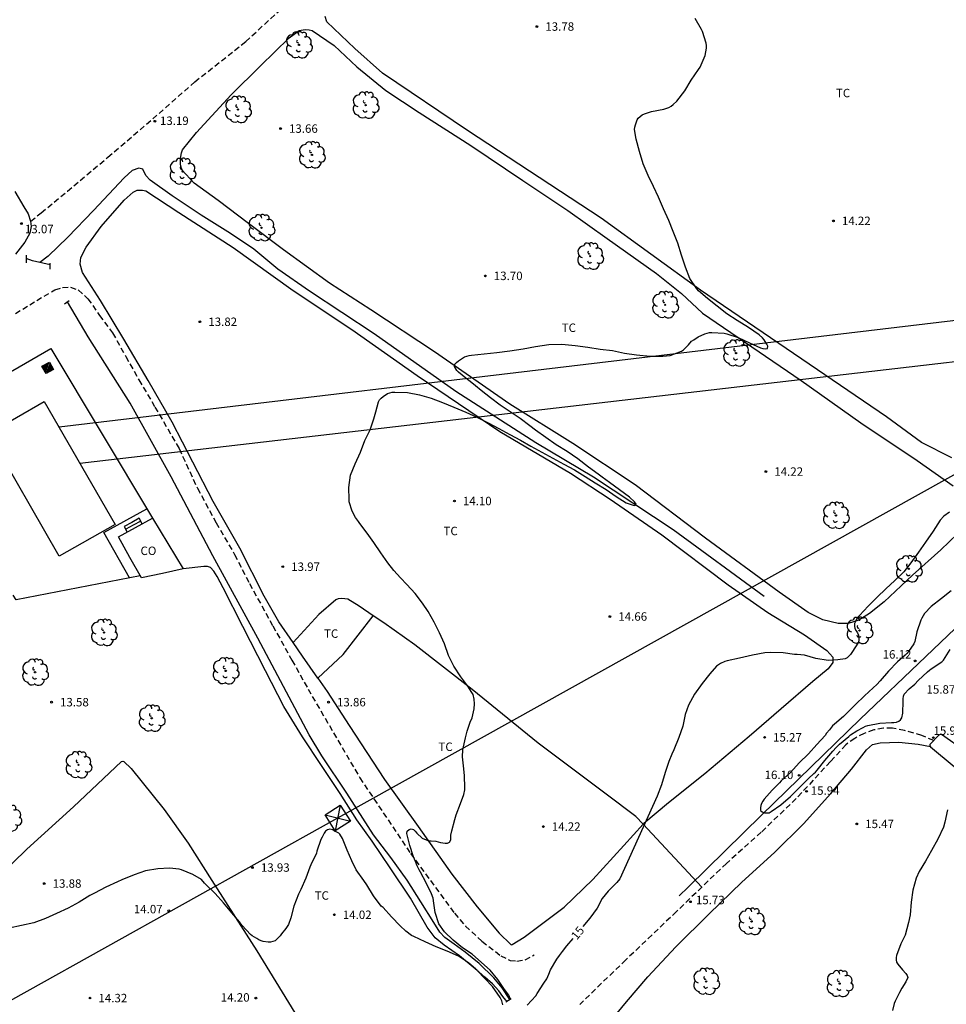
# Model space of a CAD drawing. Units: metres. Extents: x 577844 to 578195, y 4791290 to 4791541.
# Drawn here: x 577965 to 578047, y 4791363 to 4791451 of the extents above; entities that cross this region are included whole.
import ezdxf

# ---------------------------------------------------------------- set-up
doc = ezdxf.new("R2010")
doc.units = ezdxf.units.M
doc.linetypes.add('TRAZOS_NORMALES', pattern=[0.75, 0.5, -0.25])
for name, color, linetype in [('020104', 34, 'Continuous'), ('020204', 9, 'Continuous'), ('020307', 24, 'Continuous'), ('020308', 9, 'Continuous'), ('050102', 4, 'Continuous'), ('060110', 9, 'Continuous'), ('060117', 9, 'Continuous'), ('060121', 9, 'Continuous'), ('060128', 7, 'TRAZOS_NORMALES'), ('060130', 9, 'Continuous'), ('060141', 9, 'Continuous'), ('060145', 9, 'Continuous'), ('070104', 3, 'Continuous'), ('070108', 9, 'VALLA'), ('080107', 9, 'Continuous'), ('080301', 9, 'Continuous'), ('090218', 9, 'Continuous'), ('100202', 3, 'Continuous'), ('100301', 7, 'Continuous'), ('220104', 9, 'LINEA_ELECTRICA'), ('220106', 9, 'Continuous'), ('220107', 9, 'Continuous')]:
    doc.layers.add(name, color=color, linetype=linetype)
doc.layers.add('020105', color=24, linetype='Continuous', lineweight=30)
doc.styles.add('ARIAL', font='ARIAL.TTF', dxfattribs={"height": 1})
doc.styles.add('ARIALI', font='ARIALI.TTF', dxfattribs={"height": 1})
doc.styles.get("Standard").update_dxf_attribs({"font": 'txt.shx'})
doc.linetypes.add('LINEA_ELECTRICA', pattern='A,7.5,-0.3,["E",Standard,S=0.25,R=0,X=-0.1,Y=-0.1],-0.3', length=8.1)
doc.linetypes.add('VALLA', pattern='A,1,[200,DONOSTI.shx,S=0.1,R=0,X=0,Y=0],1', length=2)

# ---------------------------------------------------------------- blocks, each defined once
blk = doc.blocks.new('COLTEN')
for p, q in [((-0.375, -0.375), (-0.375, 0.375)), ((-0.375, 0.375), (0.375, 0.375)), ((-0.305, -0.305), (-0.305, 0.305)), ((-0.305, 0.305), (0.305, 0.305)), ((-0.23, -0.23), (-0.23, 0.23)), ((-0.23, 0.23), (0.23, 0.23)), ((-0.145, -0.145), (-0.145, 0.145)), ((-0.145, 0.145), (0.145, 0.145)), ((-0.065, 0.065), (0.065, 0.065)), ((-0.065, -0.065), (-0.065, 0.065)), ((0.065, 0.065), (0.065, -0.065)), ((0.145, 0.145), (0.145, -0.145)), ((0.23, 0.23), (0.23, -0.23)), ((0.305, 0.305), (0.305, -0.305)), ((0.375, 0.375), (0.375, -0.375)), ((0.375, -0.375), (-0.375, -0.375)), ((0.305, -0.305), (-0.305, -0.305)), ((0.23, -0.23), (-0.23, -0.23)), ((0.145, -0.145), (-0.145, -0.145)), ((0.065, -0.065), (-0.065, -0.065))]:
    blk.add_line(p, q)
blk = doc.blocks.new('COTAPU')
blk.add_circle((0, 0), 0.075)
blk = doc.blocks.new('ARBOL')
blk.add_circle((0, 0), 0.0587)
for centre, radius, start, end in [((-0.564, 0.381), 0.532, 92.28, 254.58), ((-0.28, 0.855), 0.3, 359.28777, 173.60777), ((0.097, 0.97), 0.21, 23.15651, 160.46651), ((0.438, 0.881), 0.24, 301.57804, 139.32804), ((-0.091, 0.321), 0.12, 119.14, 310.56), ((0.656, 0.288), 0.443, 319.85562, 114.76562), ((0.819, -0.249), 0.383, 235.52754, 62.02753), ((-0.556, -0.339), 0.555, 142.64, 266.54), ((-0.039, -0.384), 0.21, 189.64, 323.88), ((0.299, -0.624), 0.532, 224.67, 0.24), ((-0.301, -0.676), 0.45, 213.78, 295.32)]:
    blk.add_arc(centre, radius, start, end)

msp = doc.modelspace()

# ---------------------------------------------------------------- linework, layer by layer
at = {"layer": '020104', "flags": 128}
for points, elevation in [([(578008.612, 4791363.882), (578008.469, 4791364.216), (578008.101, 4791364.742), (578007.491, 4791365.61), (578006.807, 4791366.448), (578006.037, 4791367.141), (578005.208, 4791367.853), (578004.349, 4791368.443), (578003.519, 4791369.097), (578002.764, 4791369.859), (578002.252, 4791370.55), (578001.92, 4791371.566), (578001.843, 4791372.202), (578001.815, 4791372.404), (578001.749, 4791372.83), (578001.62, 4791373.236), (578001.131, 4791374.194), (578000.641, 4791375.152), (578000.518, 4791375.341), (578000.338, 4791375.723), (578000.171, 4791376.108), (578000.02, 4791376.503), (577999.675, 4791377.52), (577999.423, 4791378.571), (577999.451, 4791378.774), (577999.61, 4791378.933), (577999.809, 4791378.983), (578000.004, 4791378.922), (578000.155, 4791378.788), (578000.311, 4791378.614), (578000.791, 4791378.174), (578000.973, 4791378.075), (578001.359, 4791377.933), (578001.581, 4791377.933), (578001.996, 4791377.896), (578002.408, 4791377.782), (578002.818, 4791377.709), (578003.029, 4791377.718), (578003.213, 4791377.804), (578003.318, 4791378.021), (578003.336, 4791378.424), (578003.416, 4791378.83), (578003.669, 4791379.836), (578003.748, 4791380.021), (578003.805, 4791380.228), (578004.168, 4791381.233), (578004.478, 4791382.032), (578004.554, 4791382.458), (578004.554, 4791382.666), (578004.542, 4791383.71), (578004.483, 4791384.335), (578004.367, 4791385.394), (578004.399, 4791386.022), (578004.627, 4791387.075), (578004.781, 4791387.675), (578005.043, 4791388.453), (578005.207, 4791388.845), (578005.39, 4791389.662), (578005.412, 4791390.106), (578005.388, 4791390.517), (578005.292, 4791390.926), (578005.189, 4791391.11), (578004.832, 4791391.649), (578004.198, 4791392.496), (578003.595, 4791393.437), (578003.114, 4791394.392), (578002.754, 4791395.429), (578002.312, 4791396.4), (578001.837, 4791397.346), (578001.295, 4791398.306), (578000.815, 4791399.035), (578000.168, 4791399.88), (577999.418, 4791400.686), (577998.854, 4791401.29), (577998.572, 4791401.617), (577998.258, 4791401.947), (577997.718, 4791402.626), (577997.118, 4791403.508), (577996.491, 4791404.408), (577995.883, 4791405.264), (577995.246, 4791406.116), (577995.112, 4791406.278), (577994.864, 4791406.639), (577994.562, 4791407.209), (577994.304, 4791408.029), (577994.287, 4791408.238), (577994.278, 4791409.309), (577994.406, 4791410.411), (577994.825, 4791411.404), (577995.308, 4791412.453), (577995.693, 4791413.467), (577996.16, 4791414.413), (577996.499, 4791415.409), (577996.666, 4791416.038), (577996.89, 4791416.909), (577997.001, 4791417.087), (577997.139, 4791417.241), (577997.316, 4791417.386), (577997.694, 4791417.643), (577997.91, 4791417.724), (577998.128, 4791417.759), (577998.352, 4791417.773), (577999.472, 4791417.755), (578000.537, 4791417.54), (578001.574, 4791417.24), (578002.573, 4791416.85), (578003.584, 4791416.425), (578004.645, 4791416.001), (578005.634, 4791415.558), (578006.632, 4791415.043), (578007.581, 4791414.533), (578008.561, 4791414.007), (578009.509, 4791413.494), (578010.436, 4791412.966), (578011.407, 4791412.432), (578012.376, 4791411.896), (578013.346, 4791411.382), (578014.306, 4791410.872), (578015.238, 4791410.274), (578016.135, 4791409.721), (578017.101, 4791409.117), (578018.011, 4791408.518), (578018.885, 4791407.956), (578019.591, 4791407.705), (578019.709, 4791407.744), (578019.765, 4791407.839), (578019.638, 4791408.036), (578019.189, 4791408.433), (578018.303, 4791409.11), (578017.398, 4791409.742), (578016.744, 4791410.235), (578016.417, 4791410.499), (578015.539, 4791411.12), (578014.595, 4791411.857), (578013.642, 4791412.498), (578012.681, 4791413.094), (578011.76, 4791413.752), (578010.85, 4791414.392), (578010.346, 4791414.791), (578009.479, 4791415.418), (578008.593, 4791416.018), (578007.691, 4791416.629), (578006.857, 4791417.271), (578006.013, 4791417.922), (578005.509, 4791418.331), (578005.183, 4791418.604), (578004.658, 4791419.011), (578003.999, 4791419.534), (578003.858, 4791419.696), (578003.65, 4791420.061), (578003.688, 4791420.259), (578003.817, 4791420.415), (578003.993, 4791420.56), (578004.532, 4791420.896), (578004.75, 4791420.976), (578004.953, 4791421.022), (578005.158, 4791421.049), (578006.296, 4791421.161), (578007.41, 4791421.284), (578008.567, 4791421.441), (578009.733, 4791421.614), (578010.848, 4791421.837), (578012.034, 4791422.01), (578013.185, 4791422.035), (578014.348, 4791421.91), (578015.477, 4791421.763), (578016.58, 4791421.597), (578017.673, 4791421.468), (578018.745, 4791421.228), (578019.812, 4791421.076), (578021.017, 4791420.978), (578022.137, 4791420.976), (578022.784, 4791421.028), (578023.792, 4791421.402), (578023.967, 4791421.529), (578024.28, 4791421.816), (578024.41, 4791421.979), (578024.689, 4791422.3), (578024.884, 4791422.428), (578025.275, 4791422.677), (578025.872, 4791422.944), (578026.284, 4791423.059), (578026.495, 4791423.06), (578027.593, 4791422.997), (578027.818, 4791422.941), (578028.832, 4791422.617), (578029.83, 4791422.164), (578030.829, 4791421.699), (578031.028, 4791421.637), (578031.237, 4791421.603), (578031.438, 4791421.638), (578031.48, 4791421.848), (578031.388, 4791422.043), (578031.145, 4791422.417), (578030.991, 4791422.587), (578030.685, 4791422.867), (578029.753, 4791423.521), (578028.744, 4791424.138), (578027.82, 4791424.739), (578026.963, 4791425.393), (578026.114, 4791426.082), (578025.305, 4791426.779), (578025.158, 4791426.95), (578024.547, 4791427.853), (578024.156, 4791428.863), (578023.8, 4791429.947), (578023.476, 4791431.003), (578023.076, 4791432.034), (578022.68, 4791433.013), (578022.206, 4791434.045), (578021.769, 4791435.084), (578021.311, 4791436.035), (578020.832, 4791437.017), (578020.387, 4791438.056), (578020.067, 4791439.137), (578019.765, 4791440.235), (578019.643, 4791441.104), (578019.66, 4791441.312), (578019.71, 4791441.52), (578019.858, 4791441.939), (578019.967, 4791442.11), (578020.127, 4791442.255), (578020.309, 4791442.392), (578020.523, 4791442.499), (578021.126, 4791442.704), (578022.245, 4791442.911), (578022.691, 4791443.05), (578022.877, 4791443.176), (578023.054, 4791443.32), (578023.394, 4791443.62), (578024.096, 4791444.516), (578024.66, 4791445.476), (578025.318, 4791446.407), (578025.449, 4791446.618), (578025.905, 4791447.664), (578026.016, 4791448.323), (578026.013, 4791448.539), (578025.977, 4791448.753), (578025.668, 4791449.791), (578025.569, 4791449.988), (578025.008, 4791450.946)], 14), ([(578047.741, 4791400.137), (578046.886, 4791399.461), (578045.97, 4791398.752), (578045.387, 4791398.108), (578045.146, 4791397.71), (578045.055, 4791397.519), (578044.694, 4791396.476), (578044.513, 4791395.628), (578044.44, 4791395.426), (578043.957, 4791394.744), (578043.816, 4791394.574), (578043.652, 4791394.418), (578042.981, 4791393.81), (578042.175, 4791392.987), (578041.449, 4791392.152), (578041.137, 4791391.821), (578040.825, 4791391.525), (578040.048, 4791390.808), (578039.261, 4791390.029), (578038.485, 4791389.275), (578038.171, 4791388.982), (578037.377, 4791388.299), (578037.202, 4791388.139), (578036.954, 4791387.8), (578036.674, 4791387.477), (578036.547, 4791387.297), (578035.806, 4791386.479), (578035.077, 4791385.65), (578034.26, 4791384.857), (578033.487, 4791383.989), (578032.653, 4791383.247), (578032.496, 4791383.091), (578032.2, 4791382.783), (578031.864, 4791382.433), (578031.154, 4791381.624), (578031.019, 4791381.452), (578030.912, 4791381.257), (578030.847, 4791381.061), (578030.809, 4791380.861), (578030.825, 4791380.635), (578030.973, 4791380.496), (578031.159, 4791380.421), (578031.362, 4791380.408), (578031.575, 4791380.43), (578031.766, 4791380.52), (578032.628, 4791381.133), (578033.482, 4791381.869), (578034.303, 4791382.687), (578035.063, 4791383.472), (578035.545, 4791383.899), (578035.694, 4791384.034), (578035.848, 4791384.204), (578036.528, 4791385.054), (578037.25, 4791385.879), (578037.532, 4791386.224), (578037.819, 4791386.527), (578038.645, 4791387.201), (578038.817, 4791387.33), (578039.364, 4791387.696), (578039.936, 4791387.989), (578040.135, 4791388.101), (578040.336, 4791388.181), (578041.396, 4791388.381), (578042.453, 4791388.428), (578042.658, 4791388.428), (578042.887, 4791388.466), (578043.093, 4791388.545), (578043.253, 4791388.674), (578043.359, 4791388.845), (578043.446, 4791389.252), (578043.468, 4791390.328), (578043.47, 4791390.545), (578043.503, 4791390.766), (578043.574, 4791390.96), (578044, 4791391.431), (578044.505, 4791391.842), (578044.828, 4791392.154), (578045.641, 4791392.926), (578045.816, 4791393.079), (578045.979, 4791393.196), (578046.905, 4791393.825), (578047.057, 4791393.973), (578047.653, 4791394.906)], 16), ([(578047.427, 4791380.684), (578047.195, 4791379.592), (578047.06, 4791379.13), (578046.571, 4791378.086), (578045.995, 4791377.065), (578045.46, 4791376.138), (578044.912, 4791375.216), (578044.648, 4791374.626), (578044.328, 4791373.552), (578044.199, 4791372.475), (578044.089, 4791371.352), (578043.961, 4791370.684), (578043.648, 4791369.564), (578043.28, 4791368.778), (578042.892, 4791367.754), (578042.855, 4791367.556), (578042.852, 4791367.352), (578042.888, 4791367.149), (578042.995, 4791366.971), (578043.426, 4791366.47), (578043.704, 4791366.136), (578043.83, 4791365.976), (578043.897, 4791365.787), (578043.713, 4791365.404), (578043.367, 4791364.845), (578043.153, 4791364.469), (578042.767, 4791363.689), (578042.676, 4791363.494), (578042.539, 4791362.874)], 16), ([(578008.281, 4791363.681), (578008.215, 4791363.785), (578007.953, 4791364.103), (578007.573, 4791364.603), (578007.009, 4791365.245), (578006.355, 4791365.823), (578005.549, 4791366.532), (578004.882, 4791367.089), (578003.99, 4791367.679), (578003.008, 4791368.126), (578002.015, 4791368.508), (578001.044, 4791368.969), (578000.023, 4791369.426), (577999.818, 4791369.526), (577999.316, 4791369.897), (577998.821, 4791370.368), (577998.041, 4791371.186), (577997.302, 4791371.999), (577997.133, 4791372.137), (577996.463, 4791373.034), (577995.853, 4791374.013), (577995.586, 4791374.413), (577994.92, 4791375.356), (577994.541, 4791376.148), (577994.13, 4791377.113), (577993.692, 4791378.143), (577993.478, 4791378.525), (577993.367, 4791378.622), (577993.201, 4791378.7), (577992.99, 4791378.789), (577992.835, 4791378.912), (577992.589, 4791378.964), (577992.385, 4791378.896), (577992.2, 4791378.774), (577992.081, 4791378.606), (577991.897, 4791378.241), (577991.778, 4791378.061), (577991.437, 4791377.017), (577991.39, 4791376.82), (577990.902, 4791375.794), (577990.797, 4791375.603), (577990.439, 4791374.603), (577990.005, 4791373.599), (577989.808, 4791373.197), (577989.382, 4791372.124), (577989.119, 4791371.088), (577988.9, 4791370.507), (577988.664, 4791370.137), (577988.29, 4791369.658), (577988.172, 4791369.494), (577987.888, 4791369.206), (577987.724, 4791369.058), (577987.522, 4791368.989), (577987.314, 4791368.943), (577987.09, 4791368.924), (577986.668, 4791368.999), (577986.47, 4791369.055), (577986.276, 4791369.141), (577986.091, 4791369.26), (577985.698, 4791369.489), (577985.535, 4791369.615), (577984.799, 4791370.402), (577984.664, 4791370.568), (577984.547, 4791370.752), (577983.868, 4791371.537), (577983.149, 4791372.424), (577982.392, 4791373.248), (577981.606, 4791374.013), (577981.441, 4791374.17), (577981.172, 4791374.485), (577980.421, 4791374.942), (577979.412, 4791375.356), (577979.209, 4791375.423), (577978.333, 4791375.494), (577977.296, 4791375.436), (577976.206, 4791375.267), (577975.194, 4791374.916), (577974.122, 4791374.48), (577973.738, 4791374.304), (577972.703, 4791373.821), (577971.675, 4791373.286), (577971.258, 4791373.066), (577970.311, 4791372.495), (577969.341, 4791371.959), (577968.323, 4791371.481), (577967.33, 4791371.044), (577966.292, 4791370.662), (577965.195, 4791370.4), (577964.122, 4791370.184)], 14)]:
    msp.add_lwpolyline(points, dxfattribs=dict(at, elevation=elevation))
at = {"layer": '020105', "elevation": 15, "flags": 128}
for points in [[(578047.606, 4791407.109), (578047.078, 4791406.745), (578046.778, 4791406.399), (578046.158, 4791405.426), (578045.464, 4791404.463), (578044.851, 4791403.554), (578044.174, 4791402.624), (578043.535, 4791401.808), (578042.738, 4791401.036), (578041.951, 4791400.302), (578041.174, 4791399.569), (578040.375, 4791398.768), (578039.594, 4791397.934), (578039.455, 4791397.785), (578039.332, 4791397.608), (578039.236, 4791397.419), (578039.171, 4791397.22), (578039.167, 4791396.998), (578039.201, 4791396.791), (578039.301, 4791396.588), (578039.427, 4791396.399), (578039.524, 4791396.202), (578039.535, 4791395.767), (578039.505, 4791395.566), (578038.937, 4791394.65), (578038.806, 4791394.474), (578038.658, 4791394.318), (578038.503, 4791394.182), (578038.321, 4791394.096), (578037.688, 4791393.992), (578036.821, 4791393.957), (578035.741, 4791394.117), (578034.734, 4791394.406), (578034.057, 4791394.466), (578033.847, 4791394.466), (578032.818, 4791394.62), (578031.67, 4791394.654), (578031.196, 4791394.622), (578030.114, 4791394.403), (578028.962, 4791394.144), (578027.86, 4791393.909), (578027.66, 4791393.853), (578027.26, 4791393.671), (578027.086, 4791393.563), (578026.918, 4791393.433), (578026.328, 4791392.749), (578025.627, 4791391.898), (578024.958, 4791390.958), (578024.41, 4791389.983), (578024.14, 4791389.15), (578023.915, 4791388.123), (578023.558, 4791387.097), (578023.12, 4791386.023), (578022.948, 4791385.625), (578022.684, 4791384.989), (578022.348, 4791383.984), (578022.015, 4791382.909), (578021.641, 4791381.906), (578018.332, 4791374.544), (578018.046, 4791374.218), (578017.298, 4791373.45), (578016.746, 4791372.812), (578016.31, 4791371.952), (578015.658, 4791371.059), (578015.055, 4791370.331)], [(578010.101, 4791363.333), (578010.88, 4791364.179), (578010.997, 4791364.378), (578011.587, 4791365.301), (578011.836, 4791365.669), (578011.939, 4791365.891), (578012.01, 4791366.098), (578012.16, 4791366.47), (578012.73, 4791367.415), (578012.98, 4791367.76), (578013.233, 4791368.115), (578013.628, 4791368.6), (578014.186, 4791369.27)]]:
    msp.add_lwpolyline(points, dxfattribs=at)
at = {"layer": '050102'}
for points in [[(578031.134, 4791399.639, 14.358), (578023.058, 4791405.535, 14.114), (578015.978, 4791410.231, 13.918), (578010.863, 4791413.275, 13.822), (578003.759, 4791417.839, 13.49), (577996.511, 4791422.959, 13.366), (577990.764, 4791426.748, 13.214), (577987.948, 4791428.68, 13.078), (577985.824, 4791430.48, 13.01), (577983.756, 4791431.848, 12.946), (577981.16, 4791433.48, 12.914), (577978.588, 4791435.192, 12.898), (577976.628, 4791436.588, 12.87), (577976.236, 4791437.02, 12.81), (577975.972, 4791437.564, 12.678), (577975.632, 4791437.652, 12.678), (577975.036, 4791437.448, 12.678), (577974.308, 4791436.796, 12.674), (577971.584, 4791433.896, 12.674), (577969.328, 4791431.536, 12.638), (577967.572, 4791429.84, 12.574), (577966.83, 4791429.273, 12.574)], [(577967.752, 4791429.074, 12.578), (577967.092, 4791429.21, 12.578), (577966.18, 4791429.428, 12.578), (577965.612, 4791429.635, 12.578)], [(578008.546, 4791363.842, 13.475), (578007.884, 4791364.879, 13.475), (578007.137, 4791365.77, 13.475), (578005.83, 4791367.025, 13.475), (578004.609, 4791368.058, 13.475), (578003.63, 4791368.765, 13.466), (578002.803, 4791369.343, 13.463), (578002.342, 4791369.806, 13.461), (578001.803, 4791370.668, 13.46), (578000.65, 4791372.51, 13.455), (577999.443, 4791374.434, 13.449), (577997.988, 4791376.44, 13.428), (577996.468, 4791378.455, 13.368), (577994.075, 4791382.151, 13.37), (577991.871, 4791385.483, 13.351), (577990.735, 4791387.349, 13.43), (577986.179, 4791395.924, 13.43), (577982.191, 4791403.236, 13.162), (577978.48, 4791410.244, 13.134), (577974.852, 4791416.784, 13.09), (577971.112, 4791422.68, 12.962), (577969.292, 4791425.777, 12.849)]]:
    msp.add_polyline3d(points, dxfattribs=at)
at = {"layer": '060110'}
msp.add_polyline3d([(577964.626, 4791435.576, 13.1), (577965.414, 4791434.22, 13.084), (577965.786, 4791433.616, 13.072), (577966.018, 4791432.964, 13.068), (577966.05, 4791432.468, 13.064), (577965.938, 4791431.884, 13.052), (577965.49, 4791431.088, 13.044), (577964.678, 4791430.012, 13.024)], dxfattribs=at)
at = {"layer": '060117'}
msp.add_polyline3d([(577975.918, 4791406.075, 15.832), (577975.659, 4791406.572, 15.832), (577974.993, 4791406.206, 15.986), (577974.328, 4791405.84, 16.051), (577974.587, 4791405.343, 15.832)], dxfattribs=at)
at = {"layer": '060121'}
for points in [[(577965.616, 4791429.928, 12.898), (577965.612, 4791429.594, 12.898), (577965.608, 4791429.26, 12.898)], [(577967.752, 4791428.68, 12.91), (577967.752, 4791428.956, 12.91), (577967.752, 4791429.232, 12.91)], [(577969.428, 4791425.88, 13.082), (577969.224, 4791425.726, 13.082), (577969.02, 4791425.572, 13.082)], [(578008.211, 4791363.639, 14.088), (578008.449, 4791363.783, 14.088), (578008.687, 4791363.927, 14.088)]]:
    msp.add_polyline3d(points, dxfattribs=at)
at = {"layer": '060128'}
for points in [[(577966.019, 4791432.951, 13.097), (577966.958, 4791433.7, 13.104), (577969.278, 4791435.612, 13.116), (577972.874, 4791438.632, 13.164), (577976.85, 4791442.027, 13.192), (577980.598, 4791445.327, 13.256), (577985.114, 4791448.899, 13.24), (577988.046, 4791451.607, 13.208), (577990.99, 4791454.719, 13.18), (577992.906, 4791457.115, 13.188), (577995.234, 4791460.53, 13.244)], [(577964.67, 4791424.752, 13.176), (577966.562, 4791425.916, 13.188), (577968.178, 4791426.856, 13.196), (577968.846, 4791427.076, 13.172), (577969.55, 4791427.092, 13.172), (577970.242, 4791426.844, 13.176), (577971.106, 4791426.072, 13.2), (577972.126, 4791424.592, 13.256), (577973.29, 4791423.024, 13.38), (577974.47, 4791420.932, 13.388), (577975.626, 4791418.864, 13.384), (577977.054, 4791416.452, 13.34), (577979.198, 4791412.76, 13.28), (577980.821, 4791409.24, 13.444), (577982.485, 4791406.172, 13.516), (577984.125, 4791403.352, 13.584), (577985.449, 4791400.772, 13.64), (577987.517, 4791397.012, 13.788), (577989.217, 4791393.972, 13.828), (577990.645, 4791391.405, 13.864), (577995.242, 4791383.528, 13.849), (577999.738, 4791376.812, 13.985), (578003.642, 4791371.516, 14.077), (578004.622, 4791370.36, 14.125), (578006.086, 4791369.008, 14.161), (578007.758, 4791367.728, 14.213), (578008.578, 4791367.304, 14.253), (578009.182, 4791367.256, 14.309), (578009.918, 4791367.372, 14.369), (578010.734, 4791367.816, 14.401)], [(578046.2, 4791386.838, 15.935), (578045.137, 4791387.278, 15.953), (578043.613, 4791387.738, 15.961), (578042.521, 4791387.923, 15.961), (578041.733, 4791387.923, 15.961), (578040.877, 4791387.779, 15.961), (578040.029, 4791387.471, 15.921), (578039.177, 4791387.031, 15.921), (578038.393, 4791386.459, 15.933), (578037.021, 4791384.963, 15.933), (578033.989, 4791381.687, 15.937), (578030.881, 4791378.699, 15.841), (578027.789, 4791375.931, 15.825), (578023.357, 4791371.647, 15.741), (578018.865, 4791367.364, 15.705), (578014.761, 4791363.404, 15.565)]]:
    msp.add_polyline3d(points, dxfattribs=at)
at = {"layer": '060130'}
msp.add_polyline3d([(578048.978, 4791385.903, 15.994), (578046.898, 4791387.367, 15.922), (578046.766, 4791387.371, 15.922), (578046.658, 4791387.303, 15.922), (578045.846, 4791386.479, 15.926), (578045.85, 4791386.355, 15.926), (578045.918, 4791386.271, 15.926), (578048.018, 4791384.543, 16.006)], dxfattribs=at)
at = {"layer": '060141'}
msp.add_polyline3d([(577975.789, 4791406.324, 16.12), (577975.123, 4791405.958, 16.12), (577974.457, 4791405.592, 16.12)], dxfattribs=at)
at = {"layer": '060145'}
msp.add_polyline3d([(577974.789, 4791401.276, 13.421), (577972.528, 4791405.308, 13.421), (577976.326, 4791407.419, 13.421)], dxfattribs=at)
at = {"layer": '070104'}
for points in [[(578047.816, 4791411.931, 14.808), (578045.096, 4791413.287, 14.724), (578042.016, 4791415.571, 14.564), (578033.1, 4791421.635, 14.296), (578025.485, 4791426.815, 13.94), (578016.673, 4791433.215, 13.824), (578004.809, 4791440.999, 13.752), (577997.266, 4791446.083, 13.676), (577994.798, 4791448.291, 13.636), (577992.314, 4791450.647, 13.608), (577992.162, 4791451.123, 13.62)], [(578048.303, 4791405.195, 15.008), (578046.819, 4791403.783, 15.084), (578044.307, 4791401.519, 15.112), (578041.799, 4791399.167, 15.104), (578040.503, 4791398.115, 15.016), (578039.544, 4791397.515, 14.948), (578038.604, 4791397.223, 14.948), (578037.716, 4791397.219, 14.948), (578036.34, 4791397.563, 14.948), (578035.056, 4791398.203, 14.96), (578032.46, 4791400.015, 14.72), (578025.92, 4791404.799, 14.428), (578019.684, 4791409.527, 14.288), (578014.165, 4791413.219, 14.216), (578008.561, 4791416.711, 14.088), (578001.881, 4791421.355, 13.94), (577996.229, 4791425.079, 13.824), (577992.545, 4791427.447, 13.796), (577988.47, 4791430.411, 13.808), (577985.362, 4791432.751, 13.832), (577982.674, 4791434.783, 13.836), (577980.542, 4791436.335, 13.836), (577979.454, 4791437.507, 13.84), (577979.31, 4791438.015, 13.84), (577979.314, 4791438.515, 13.84), (577979.41, 4791439.015, 13.84), (577979.502, 4791439.279, 13.84), (577980.734, 4791440.827, 13.848), (577983.818, 4791444.183, 13.628), (577986.41, 4791446.751, 13.532), (577988.958, 4791449.227, 13.58), (577989.866, 4791449.891, 13.584), (577990.386, 4791449.979, 13.58), (577990.758, 4791449.955, 13.56), (577991.018, 4791449.875, 13.56), (577992.954, 4791448.559, 13.612), (577994.99, 4791446.663, 13.64), (577997.554, 4791444.567, 13.576), (578000.514, 4791442.599, 13.624), (578005.105, 4791439.683, 13.692), (578009.701, 4791436.551, 13.72), (578013.709, 4791433.887, 13.752), (578017.205, 4791431.411, 13.796), (578021.573, 4791428.307, 13.836), (578023.789, 4791426.519, 13.848), (578025.664, 4791424.799, 13.936)], [(577989.311, 4791395.547, 13.796), (577988.045, 4791397.376, 13.784), (577986.757, 4791399.668, 13.776), (577984.601, 4791403.904, 13.692), (577982.229, 4791408.064, 13.572), (577980.413, 4791411.568, 13.464), (577978.59, 4791415.112, 13.412), (577976.446, 4791418.812, 13.416), (577974.302, 4791422.472, 13.44), (577972.218, 4791425.924, 13.408), (577970.622, 4791428.392, 13.448), (577970.418, 4791429.128, 13.46), (577970.458, 4791429.736, 13.476), (577970.934, 4791430.64, 13.488), (577972.29, 4791432.472, 13.56), (577974.318, 4791434.816, 13.604), (577975.106, 4791435.54, 13.604), (577975.482, 4791435.708, 13.604), (577975.934, 4791435.696, 13.604), (577976.242, 4791435.636, 13.604), (577979.186, 4791433.724, 13.592), (577984.006, 4791430.62, 13.652), (577989.326, 4791426.812, 13.652), (577994.521, 4791423.324, 13.668), (578000.333, 4791419.264, 13.836), (578007.661, 4791414.284, 14.096), (578013.937, 4791410.571, 14.268), (578017.46, 4791408.267, 14.38), (578022.056, 4791405.087, 14.52), (578027.948, 4791400.663, 14.716), (578031.472, 4791398.203, 14.792), (578034.724, 4791396.211, 14.888), (578036.704, 4791394.839, 14.944), (578037.251, 4791394.227, 14.964), (578037.227, 4791393.779, 14.984), (578036.827, 4791393.207, 15.036), (578035.468, 4791392.076, 15.16), (578032.652, 4791389.652, 15.184), (578029.8, 4791387.196, 15.256), (578025.88, 4791383.876, 15.256), (578022.644, 4791381.304, 15.192), (578020.444, 4791379.464, 14.976), (578020.389, 4791379.404, 14.968)], [(578025.664, 4791424.799, 13.936), (578034.42, 4791418.803, 14.124), (578039.72, 4791415.043, 14.364), (578044.716, 4791411.715, 14.464), (578047.932, 4791409.443, 14.644)], [(578007.93, 4791363.364, 14.185), (578007.862, 4791363.736, 14.185), (578007.694, 4791364.012, 14.185), (578007.014, 4791364.996, 14.077), (578005.666, 4791366.428, 14.017), (578004.086, 4791367.72, 13.989), (578002.718, 4791368.668, 13.949), (578001.93, 4791369.328, 13.893), (578001.23, 4791370.276, 13.885), (577999.746, 4791372.844, 13.797), (577997.95, 4791375.544, 13.733), (577996.346, 4791377.904, 13.721), (577994.978, 4791379.792, 13.709), (577993.498, 4791382.128, 13.693), (577991.851, 4791384.62, 13.677), (577990.143, 4791387.172, 13.653), (577988.491, 4791389.872, 13.593), (577986.855, 4791393.032, 13.553), (577984.855, 4791396.955, 13.441), (577983.099, 4791400.387, 13.329), (577982.583, 4791401.407, 13.333), (577982.291, 4791401.887, 13.333), (577981.971, 4791402.191, 13.333), (577981.719, 4791402.283, 13.333), (577981.383, 4791402.303, 13.333), (577979.569, 4791402.072, 13.441)], [(577996.441, 4791397.915, 13.846), (577995.185, 4791398.768, 13.852), (577994.185, 4791399.388, 13.856), (577993.633, 4791399.44, 13.864), (577993.325, 4791399.412, 13.892), (577993.109, 4791399.316, 13.912), (577991.609, 4791398.02, 13.928), (577989.311, 4791395.547, 13.876)], [(577991.504, 4791392.376, 13.82), (577993.761, 4791394.472, 13.824), (577996.441, 4791397.915, 13.846)], [(578020.389, 4791379.404, 14.963), (578019.736, 4791380.104, 14.844), (578017.108, 4791382.064, 14.692), (578011.088, 4791386.608, 14.352), (578005.224, 4791391.372, 14.108), (578000.121, 4791395.32, 13.856), (577997.381, 4791397.276, 13.852), (577996.441, 4791397.915, 13.846)], [(577991.504, 4791392.376, 13.833), (577990.157, 4791394.324, 13.804), (577989.311, 4791395.547, 13.796)], [(577991.504, 4791392.376, 13.833), (577992.329, 4791391.184, 13.852), (577994.282, 4791388.178, 13.768), (577997.435, 4791383.387, 13.813), (578000.431, 4791379.192, 13.953), (578003.419, 4791374.97, 14.032), (578005.672, 4791372.069, 14.133), (578007.617, 4791369.726, 14.174), (578008.658, 4791368.715, 14.252), (578008.717, 4791368.709, 14.252), (578008.78, 4791368.712, 14.252), (578009.821, 4791369.387, 14.289), (578013.388, 4791372.025, 14.428), (578015.936, 4791374.492, 14.524), (578018.672, 4791377.504, 14.732), (578020.389, 4791379.404, 14.968)], [(578017.661, 4791362.121, 14.849), (578018.921, 4791363.629, 14.989), (578020.801, 4791365.857, 15.069), (578023.301, 4791368.504, 15.165), (578026.269, 4791371.44, 15.281), (578029.145, 4791374.252, 15.297), (578032.069, 4791376.884, 15.389), (578034.645, 4791379.448, 15.445), (578037.053, 4791382.124, 15.537), (578038.893, 4791384.28, 15.669), (578040.237, 4791386, 15.745), (578040.489, 4791386.256, 15.745), (578040.761, 4791386.472, 15.745), (578041.433, 4791386.632, 15.765), (578043.085, 4791386.704, 15.821), (578044.805, 4791386.499, 15.901), (578045.894, 4791386.3, 15.924)], [(577940.81, 4791353.697, 14.289), (577943.347, 4791356.226, 14.153), (577946.335, 4791358.949, 14.133), (577952.731, 4791364.849, 14.061), (577959.379, 4791371.065, 13.929), (577965.687, 4791377.18, 13.765), (577969.827, 4791380.936, 13.721), (577974.075, 4791384.968, 13.617), (577974.195, 4791384.992, 13.617), (577974.295, 4791384.98, 13.617), (577974.927, 4791384.34, 13.637), (577977.879, 4791380.716, 13.689), (577979.987, 4791377.736, 13.769), (577982.115, 4791374.416, 13.897), (577986.094, 4791368.148, 14.017), (577990.602, 4791360.812, 14.177), (577994.142, 4791355.736, 14.289), (577995.506, 4791354.012, 14.337), (577997.144, 4791352.056, 14.425)], [(578025.604, 4791373.819, 15.92), (578020.389, 4791379.404, 14.963)]]:
    msp.add_polyline3d(points, dxfattribs=at)
at = {"layer": '070108'}
for points in [[(577961.443, 4791404.844, 15.351), (577957.875, 4791410.833, 15.536), (577961.387, 4791417.952, 15.656), (577967.823, 4791421.652, 15.816), (577976.829, 4791406.576, 15.996)], [(578067.815, 4791395.459, 16.884), (578056.063, 4791404.571, 17.476), (578051.335, 4791399.855, 17.416), (578039.667, 4791388.744, 17.2), (578030.925, 4791380.243, 17.093), (578024.397, 4791373.803, 16.617), (578023.595, 4791373.04, 16.598)], [(577975.745, 4791401.462, 15.415), (577964.734, 4791399.321, 15.18), (577964.474, 4791399.757, 15.194)]]:
    msp.add_polyline3d(points, dxfattribs=at)
at = {"layer": '080107'}
msp.add_polyline3d([(577976.829, 4791406.576, 16.532), (577978.199, 4791404.324, 16.504), (577979.569, 4791402.072, 16.476), (577977.711, 4791401.671, 16.668), (577975.853, 4791401.269, 16.86), (577974.83, 4791403.092, 16.807), (577973.807, 4791404.914, 16.754), (577975.319, 4791405.745, 16.68)], close=True, dxfattribs=at)
at = {"layer": '220104'}
for points in [[(577896.729, 4791326.09, 26.544), (577993.281, 4791379.959, 36.181), (578134.915, 4791458.894, 35.438)], [(578077.979, 4791427.7, 24.011), (578023.261, 4791421.177, 22.827), (577968.543, 4791414.653, 21.643)], [(577970.375, 4791411.475, 20.485), (578021.839, 4791417.449, 22.178), (578073.303, 4791423.422, 23.871)]]:
    msp.add_polyline3d(points, dxfattribs=at)
at = {"layer": '220106'}
for points in [[(577992.157, 4791380.239, 14.034), (577993.501, 4791381.097, 14.019), (577994.405, 4791379.679, 13.958), (577993.061, 4791378.821, 13.973), (577992.157, 4791380.239, 14.034)], [(577993.501, 4791381.097, 14.019), (577993.061, 4791378.821, 13.973)], [(577992.157, 4791380.239, 14.034), (577994.405, 4791379.679, 13.958)]]:
    msp.add_polyline3d(points, dxfattribs=at)
at = {"layer": '220107'}
msp.add_polyline3d([(577968.558, 4791403.193, 20.479), (577962.261, 4791414.114, 20.479), (577967.222, 4791416.944, 20.479), (577973.519, 4791406.022, 20.479), (577968.558, 4791403.193, 20.479)], dxfattribs=at)

# ---------------------------------------------------------------- block references
at = {"layer": '020204', "rotation": 359.9987685839998}
for p in [(578010.963, 4791450.237, 13.78), (577977.05, 4791441.827, 13.192), (577988.204, 4791441.174, 13.66), (577965.2, 4791432.743, 13.072), (578037.291, 4791432.982, 14.22), (578006.387, 4791428.098, 13.704), (577981.04, 4791424.019, 13.816), (578031.291, 4791410.719, 14.216), (578003.64, 4791408.104, 14.096), (577988.399, 4791402.271, 13.968), (578017.443, 4791397.848, 14.664), (578044.546, 4791393.907, 16.124), (577967.876, 4791390.243, 13.576), (577992.464, 4791390.243, 13.856), (578031.183, 4791387.116, 15.268), (578046.163, 4791387.091, 15.924), (578034.246, 4791383.744, 16.104), (578034.902, 4791382.328, 15.936), (578011.539, 4791379.196, 14.22), (578039.362, 4791379.436, 15.472), (577985.708, 4791375.559, 13.928), (577967.22, 4791374.14, 13.884), (578024.596, 4791372.52, 15.732), (577978.28, 4791371.715, 14.072), (577992.983, 4791371.363, 14.016), (577971.288, 4791363.968, 14.316), (577986.015, 4791363.967, 14.2)]:
    msp.add_blockref('COTAPU', p, dxfattribs=at)
at = {"layer": '090218', "rotation": 209.3840685897561}
msp.add_blockref('COLTEN', (577967.534, 4791419.924, 13.412), dxfattribs=at)
at = {"layer": '100202', "rotation": 359.9987685839998}
for p in [(577989.838, 4791448.599, 15.38), (577984.43, 4791442.871, 17.3), (577995.758, 4791443.255, 15.22), (577990.99, 4791438.839, 16.884), (577979.502, 4791437.367, 16.788), (577986.51, 4791432.375, 17.268), (578015.693, 4791429.847, 15.604), (578022.349, 4791425.527, 15.636), (578028.652, 4791421.239, 16.788), (578037.512, 4791406.827, 16.3), (578043.987, 4791402.079, 18.488), (577972.521, 4791396.429, 16.316), (578039.603, 4791396.611, 18.168), (577966.413, 4791392.901, 16.408), (577983.333, 4791393.017, 16.232), (577976.769, 4791388.809, 16.876), (577970.263, 4791384.68, 17.085), (577964.035, 4791379.952, 16.693), (578030.028, 4791370.77, 18.248), (578025.992, 4791365.45, 18.42), (578037.844, 4791365.25, 18.696)]:
    msp.add_blockref('ARBOL', p, dxfattribs=at)

# ---------------------------------------------------------------- texts
at = {"layer": '020307', "style": 'ARIALI'}
msp.add_text('15', height=0.75, rotation=50.75077, dxfattribs=at).set_placement((578014.509, 4791369.072, 15))
at = {"layer": '020308', "style": 'ARIAL'}
for s, p in [('13.78', (578011.713, 4791449.862, 13.78)), ('13.19', (577977.493, 4791441.496, 13.192)), ('13.66', (577988.954, 4791440.799, 13.66)), ('14.22', (578038.041, 4791432.607, 14.22)), ('13.07', (577965.506, 4791431.879, 13.072)), ('13.70', (578007.137, 4791427.723, 13.704)), ('13.82', (577981.79, 4791423.644, 13.816)), ('14.22', (578032.041, 4791410.344, 14.216)), ('14.10', (578004.39, 4791407.729, 14.096)), ('13.97', (577989.149, 4791401.896, 13.968)), ('14.66', (578018.193, 4791397.473, 14.664)), ('16.12', (578041.657, 4791394.111, 16.124)), ('15.87', (578045.554, 4791390.997, 15.868)), ('13.58', (577968.626, 4791389.868, 13.576)), ('13.86', (577993.214, 4791389.868, 13.856)), ('15.92', (578046.174, 4791387.339, 15.924)), ('15.27', (578031.932, 4791386.741, 15.268)), ('16.10', (578031.179, 4791383.414, 16.104)), ('15.94', (578035.28, 4791382.02, 15.936)), ('14.22', (578012.289, 4791378.821, 14.22)), ('15.47', (578040.112, 4791379.061, 15.472)), ('13.93', (577986.458, 4791375.184, 13.928)), ('13.88', (577967.97, 4791373.765, 13.884)), ('15.73', (578025.08, 4791372.301, 15.732)), ('14.07', (577975.179, 4791371.489, 14.072)), ('14.02', (577993.733, 4791370.988, 14.016)), ('14.32', (577972.038, 4791363.593, 14.316)), ('14.20', (577982.899, 4791363.651, 14.2))]:
    msp.add_text(s, height=0.75, rotation=359.99877, dxfattribs=at).set_placement(p)
at = {"layer": '080301', "style": 'ARIAL'}
msp.add_text('CO', height=0.75, rotation=359.99877, dxfattribs=at).set_placement((577975.768, 4791403.309))
at = {"layer": '100301', "style": 'ARIAL'}
for p in [(578037.514, 4791443.955), (578013.166, 4791423.116), (578002.67, 4791405.069), (577992.061, 4791395.957), (578002.223, 4791385.909), (577991.232, 4791372.701)]:
    msp.add_text('TC', height=0.75, rotation=359.99877, dxfattribs=at).set_placement(p)

doc.saveas('drawing.dxf')
